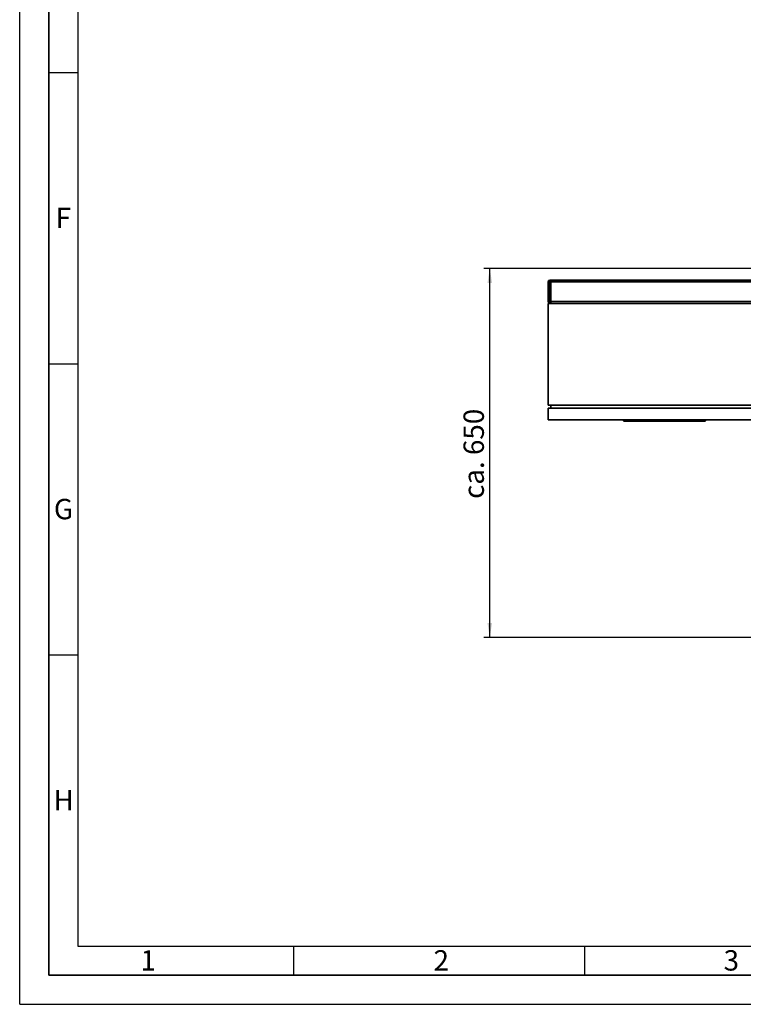
# Paper-space layout 'Blatt1' of a CAD drawing. Units: millimetres. Extents: x 0 to 5940, y 0 to 4200.
# Drawn here: x 0 to 1243, y 0 to 1691 of the extents above; entities that cross this region are included whole.
import ezdxf

# ---------------------------------------------------------------- set-up
doc = ezdxf.new("R2010")
doc.units = ezdxf.units.MM
doc.header["$LTSCALE"] = 10
for name, color, linetype in [('1', 7, 'Continuous'), ('61', 7, 'Continuous'), ('62', 7, 'Continuous')]:
    doc.layers.add(name, color=color, linetype=linetype)
doc.styles.add('SLDTEXTSTYLE0', font='TXT', dxfattribs={"width": 0.605})
doc.styles.add('SLDTEXTSTYLE1', font='TXT', dxfattribs={"width": 0.75})
doc.dimstyles.new('SLDDIMSTYLE0', dxfattribs={"dimtxt": 35, "dimasz": 25, "dimexe": 0, "dimexo": 0.0625, "dimgap": 8.75, "dimtad": 1, "dimdec": 1, "dimrnd": 1e-09, "dimzin": 4, "dimdsep": 46, "dimtxsty": 'SLDTEXTSTYLE0', "dimsah": 1, "dimcen": 0.09, "dimadec": 0, "dimazin": 1, "dimtfac": 1, "dimtdec": 1, "dimtofl": 0, "dimtmove": 0, "dimatfit": 3, "dimfxl": 1, "dimfrac": 2, "dimtolj": 1, "dimtzin": 12, "dimarcsym": 0})

# ---------------------------------------------------------------- blocks, each defined once
blk = doc.blocks.new('_D_6')
at = {"layer": '1'}
for p, q in [((1362.4, 1263.6), (797.4, 1263.6)), ((807.4, 629.9), (807.4, 1263.6)), ((1753.4, 629.9), (797.4, 629.9))]:
    blk.add_line(p, q, dxfattribs=at)
for points in [[(807.4, 1263.6), (803.4, 1238.6), (811.4, 1238.6)], [(807.4, 629.9), (811.4, 654.9), (803.4, 654.9)]]:
    blk.add_solid(points, dxfattribs=at)
at = {"layer": '1', "insert": (762.3, 867.9), "char_height": 35, "attachment_point": 1, "rotation": 90, "style": 'SLDTEXTSTYLE0'}
blk.add_mtext('ca. 650', dxfattribs=at)

psp = doc.layouts.new('Blatt1')

# ---------------------------------------------------------------- linework, layer by layer
at = {"color": 7, "linetype": 'Continuous', "lineweight": 35}
for p, q in [((907.43, 1206.61), (907.43, 1240.61)), ((910.43, 1240.61), (907.43, 1240.61)), ((910.43, 1243.61), (910.43, 1240.61)), ((910.43, 1243.61), (912.43, 1243.61)), ((910.43, 1240.61), (910.43, 1206.61)), ((912.43, 1240.61), (910.43, 1240.61)), ((912.43, 1243.61), (912.43, 1240.61)), ((912.43, 1243.61), (1352.43, 1243.61)), ((912.43, 1206.61), (912.43, 1240.61)), ((912.43, 1240.61), (1352.43, 1240.61)), ((910.43, 1206.61), (907.43, 1206.61)), ((907.43, 1028.61), (907.43, 1203.61)), ((1307.43, 1203.61), (907.43, 1203.61)), ((910.43, 1206.61), (912.43, 1206.61)), ((910.43, 1206.61), (910.43, 1203.61)), ((912.43, 1206.61), (912.43, 1203.61)), ((912.43, 1206.61), (1352.43, 1206.61)), ((907.43, 1028.61), (1307.43, 1028.61)), ((907.43, 1023.61), (1307.43, 1023.61)), ((907.43, 1003.61), (907.43, 1023.61)), ((912.43, 1023.61), (912.43, 1028.61)), ((1307.43, 1003.61), (907.43, 1003.61)), ((1035.93, 1003.11), (1035.93, 1003.61)), ((1035.93, 1003.11), (1176.43, 1003.11)), ((1037.43, 1001.61), (1035.93, 1003.11)), ((1175.81, 1001.61), (1037.43, 1001.61)), ((1175.81, 1001.61), (1176.43, 1003.11)), ((1177.43, 1001.61), (1175.81, 1001.61)), ((1176.43, 1003.11), (1176.43, 1003.61)), ((1176.43, 1003.11), (1178.93, 1003.11)), ((1177.43, 1001.61), (1178.93, 1003.11)), ((1178.93, 1003.61), (1178.93, 1003.11))]:
    psp.add_line(p, q, dxfattribs=at)
for centre, start, end in [((910.43, 1240.61), 90, 180), ((910.43, 1206.61), 180, 270)]:
    psp.add_arc(centre, 3, start, end, dxfattribs=at)
at = {"layer": '61'}
for q in [(0, 4200), (5940, 0)]:
    psp.add_line((0, 0), q, dxfattribs=at)
at = {"layer": '61', "color": 7, "linetype": 'Continuous', "lineweight": 35}
for p, q in [((50, 4150), (50, 50)), ((50, 50), (5890, 50))]:
    psp.add_line(p, q, dxfattribs=at)
at = {"layer": '61', "color": 7, "linetype": 'Continuous'}
for p, q in [((100, 4100), (100, 100)), ((50, 1600), (100, 1600)), ((50, 1100), (100, 1100)), ((50, 600), (100, 600)), ((100, 100), (4020, 100)), ((470, 100), (470, 50)), ((970, 100), (970, 50))]:
    psp.add_line(p, q, dxfattribs=at)

# ---------------------------------------------------------------- texts
at = {"layer": '62', "char_height": 35, "attachment_point": 2, "style": 'SLDTEXTSTYLE1'}
for s, insert in [('F', (75, 1367.9)), ('G', (75.2, 867.9)), ('H', (75.42, 367.9)), ('1', (220.73, 92.9)), ('2', (724.14, 92.9)), ('3', (1222.29, 92.9))]:
    psp.add_mtext(s, dxfattribs=dict(at, insert=insert))

# ---------------------------------------------------------------- dimensions: what is measured, and where the dimension line sits
at = {"layer": '1'}
dim = psp.add_linear_dim(base=(807.43, 1263.61), p1=(1763.43, 629.87), p2=(1372.43, 1263.61), angle=90, dimstyle='SLDDIMSTYLE0', dxfattribs=at)
dim.commit()
dim.dimension.update_dxf_attribs({"geometry": '_D_6', "text_midpoint": (807.43, 946.74), "dimtype": 160})

doc.saveas('drawing.dxf')
